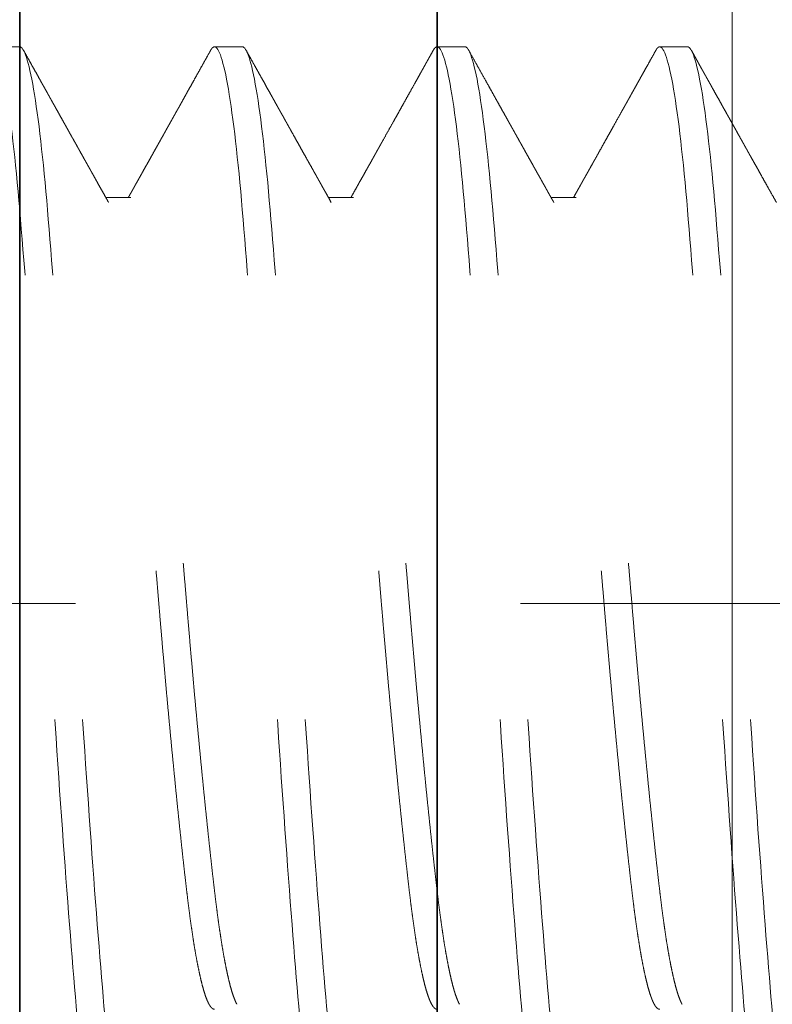
# Model space of a CAD drawing. Units: inches. Extents: x -3.2 to 18.1, y -0.2 to 14.9.
# Drawn here: x 15.6 to 15.8, y 4 to 4.3 of the extents above; entities that cross this region are included whole.
import ezdxf

# ---------------------------------------------------------------- set-up
doc = ezdxf.new("R2010")
doc.units = ezdxf.units.IN
doc.header["$LTSCALE"] = 0.5
doc.header["$MEASUREMENT"] = 0
doc.linetypes.add('CENTER2', pattern=[1.125, 0.75, -0.125, 0.125, -0.125])
doc.linetypes.add('HIDDEN', pattern=[0.375, 0.25, -0.125])
for name, color, linetype, lineweight in [('Dimensions', 74, 'Continuous', 13), ('GLASS', 5, 'Continuous', 35), ('Hardware', 51, 'Continuous', 35), ('Setting', 6, 'Continuous', 20)]:
    doc.layers.add(name, color=color, linetype=linetype, lineweight=lineweight)

# ---------------------------------------------------------------- blocks, each defined once
blk = doc.blocks.new('1420')
at = {"linetype": 'HIDDEN', "lineweight": 9, "ltscale": 0.5, "transparency": 33554687}
for p, q in [((-0.125, 0.4), (-0.125, 0.39375)), ((-0.09117, 0.375), (-0.09117, 0.36934)), ((-0.125, 0.35), (-0.125, 0.34375)), ((-0.09117, 0.325), (-0.09117, 0.31934)), ((-0.125, 0.3), (-0.125, 0.29375)), ((-0.09117, 0.275), (-0.09117, 0.26934)), ((-0.125, 0.25), (-0.125, 0.24375))]:
    blk.add_line(p, q, dxfattribs=at)
for points, knots in [([(0.125, 0.425), (0.125, 0.42404), (0.12183, 0.42296), (0.10914, 0.42079), (0.09966, 0.41971), (0.07711, 0.41779), (0.06315, 0.41671), (0.03252, 0.41454), (0.01595, 0.41346), (-0.01595, 0.41154), (-0.03252, 0.41046), (-0.06315, 0.40829), (-0.07711, 0.40721), (-0.09966, 0.40529), (-0.10914, 0.40421), (-0.12183, 0.40204), (-0.125, 0.40096), (-0.125, 0.4)], [0, 0, 0, 0, 0.125, 0.125, 0.25, 0.25, 0.375, 0.375, 0.5, 0.5, 0.625, 0.625, 0.75, 0.75, 0.875, 0.875, 1, 1, 1, 1]), ([(0.125, 0.41875), (0.125, 0.41779), (0.12183, 0.41671), (0.10914, 0.41454), (0.09966, 0.41346), (0.07711, 0.41154), (0.06315, 0.41046), (0.03252, 0.40829), (0.01595, 0.40721), (-0.01595, 0.40529), (-0.03252, 0.40421), (-0.06315, 0.40204), (-0.07711, 0.40096), (-0.09966, 0.39904), (-0.10914, 0.39796), (-0.12183, 0.39579), (-0.125, 0.39471), (-0.125, 0.39375)], [0, 0, 0, 0, 0.125, 0.125, 0.25, 0.25, 0.375, 0.375, 0.5, 0.5, 0.625, 0.625, 0.75, 0.75, 0.875, 0.875, 1, 1, 1, 1]), ([(-0.09007, 0.41996), (-0.09065, 0.41963), (-0.09178, 0.419), (-0.09339, 0.4181), (-0.09486, 0.41727), (-0.09619, 0.41652), (-0.09739, 0.41586), (-0.09844, 0.41527), (-0.09936, 0.41475), (-0.10013, 0.41432), (-0.10073, 0.41398), (-0.10118, 0.41373), (-0.1015, 0.41355), (-0.10175, 0.41341), (-0.10195, 0.4133), (-0.10212, 0.41321), (-0.10229, 0.41311), (-0.10252, 0.41298), (-0.10285, 0.4128), (-0.10327, 0.41257), (-0.10377, 0.41228), (-0.10438, 0.41194), (-0.10506, 0.41156), (-0.10579, 0.41115), (-0.10652, 0.41075), (-0.10721, 0.41036), (-0.10788, 0.40999), (-0.10863, 0.40957), (-0.10945, 0.40911), (-0.11032, 0.40862), (-0.11111, 0.40818), (-0.11187, 0.40776), (-0.11273, 0.40728), (-0.11375, 0.40671), (-0.11496, 0.40603), (-0.11598, 0.40546), (-0.11676, 0.40503), (-0.11723, 0.40476), (-0.11765, 0.40453), (-0.11801, 0.40433), (-0.11831, 0.40416), (-0.11855, 0.40402), (-0.11876, 0.40391), (-0.11896, 0.40379), (-0.11923, 0.40364), (-0.11961, 0.40344), (-0.12009, 0.40316), (-0.12069, 0.40283), (-0.12141, 0.40243), (-0.12224, 0.40197), (-0.12318, 0.40144), (-0.12385, 0.40107), (-0.12421, 0.40087)], [0, 0, 0, 0, 0.051356, 0.098624, 0.1418, 0.180883, 0.215869, 0.246755, 0.27354, 0.296221, 0.314796, 0.326488, 0.335655, 0.342887, 0.348732, 0.35319, 0.357176, 0.364151, 0.373719, 0.385881, 0.400638, 0.418371, 0.438806, 0.460927, 0.482253, 0.502671, 0.52218, 0.540781, 0.568592, 0.594087, 0.617263, 0.638369, 0.660537, 0.6926, 0.728104, 0.76705, 0.782349, 0.796311, 0.808569, 0.819122, 0.82797, 0.835113, 0.84055, 0.845769, 0.853325, 0.864229, 0.878482, 0.896084, 0.917037, 0.94134, 0.968994, 1, 1, 1, 1]), ([(0.09006, 0.39879), (0.09003, 0.39877), (0.08983, 0.39865), (0.08931, 0.39841), (0.0885, 0.39809), (0.08755, 0.39776), (0.08649, 0.39745), (0.08529, 0.39713), (0.08395, 0.39681), (0.08249, 0.39649), (0.08091, 0.39617), (0.0792, 0.39585), (0.07738, 0.39553), (0.07545, 0.39522), (0.07342, 0.39492), (0.07131, 0.39461), (0.06912, 0.39432), (0.06684, 0.39403), (0.06442, 0.39374), (0.06184, 0.39344), (0.05908, 0.39313), (0.0562, 0.39281), (0.05322, 0.39249), (0.05013, 0.39216), (0.047, 0.39184), (0.04386, 0.39151), (0.04069, 0.3912), (0.03747, 0.39088), (0.03418, 0.39056), (0.03084, 0.39024), (0.02746, 0.38992), (0.02404, 0.3896), (0.02059, 0.38928), (0.01712, 0.38897), (0.01366, 0.38867), (0.01022, 0.38836), (0.0068, 0.38807), (0.0034, 0.38778), (-0.00009, 0.38749), (-0.00367, 0.38719), (-0.00735, 0.38688), (-0.01104, 0.38656), (-0.01474, 0.38624), (-0.01842, 0.38591), (-0.02202, 0.38559), (-0.02553, 0.38526), (-0.02893, 0.38495), (-0.0323, 0.38463), (-0.03562, 0.38431), (-0.03888, 0.38399), (-0.04208, 0.38367), (-0.04521, 0.38335), (-0.04826, 0.38303), (-0.05123, 0.38272), (-0.0541, 0.38242), (-0.05685, 0.38211), (-0.05949, 0.38182), (-0.06204, 0.38153), (-0.06455, 0.38124), (-0.06703, 0.38094), (-0.06948, 0.38063), (-0.07182, 0.38031), (-0.07406, 0.37999), (-0.07619, 0.37966), (-0.07815, 0.37934), (-0.07996, 0.37901), (-0.08161, 0.3787), (-0.08315, 0.37838), (-0.08455, 0.37806), (-0.08582, 0.37774), (-0.08697, 0.37742), (-0.08797, 0.3771), (-0.08884, 0.37678), (-0.08958, 0.37647), (-0.09017, 0.37617), (-0.09062, 0.37586), (-0.09094, 0.37557), (-0.09114, 0.37528), (-0.09116, 0.37509), (-0.09117, 0.375)], [0, 0, 0, 0, 0.002168, 0.015943, 0.029772, 0.042851, 0.055958, 0.069084, 0.082217, 0.095349, 0.108468, 0.121564, 0.134627, 0.147648, 0.160617, 0.173294, 0.185902, 0.198434, 0.210881, 0.224325, 0.237868, 0.2515, 0.265208, 0.278982, 0.292812, 0.305891, 0.318998, 0.332124, 0.345257, 0.358389, 0.371507, 0.384604, 0.397667, 0.410688, 0.423657, 0.436333, 0.448942, 0.461474, 0.47392, 0.487365, 0.500908, 0.514539, 0.528248, 0.542022, 0.555852, 0.568931, 0.582038, 0.595164, 0.608297, 0.621428, 0.634547, 0.647644, 0.660707, 0.673728, 0.686696, 0.699373, 0.711982, 0.724513, 0.73696, 0.750405, 0.763948, 0.777579, 0.791287, 0.805062, 0.818891, 0.83197, 0.845078, 0.858203, 0.871337, 0.884468, 0.897587, 0.910683, 0.923747, 0.936768, 0.949736, 0.962413, 0.975022, 0.987553, 1, 1, 1, 1]), ([(-0.125, 0.39375), (-0.12499, 0.39366), (-0.12496, 0.39349), (-0.12472, 0.39322), (-0.12446, 0.39302), (-0.12424, 0.3929), (-0.12419, 0.39288)], [0, 0, 0, 0, 0.304997, 0.611921, 0.920603, 1, 1, 1, 1]), ([(0.09117, 0.39375), (0.09116, 0.39365), (0.09113, 0.39344), (0.0909, 0.39313), (0.09053, 0.39281), (0.09, 0.39249), (0.08932, 0.39216), (0.0885, 0.39184), (0.08755, 0.39151), (0.08649, 0.3912), (0.08529, 0.39088), (0.08395, 0.39056), (0.08249, 0.39024), (0.08091, 0.38992), (0.0792, 0.3896), (0.07738, 0.38928), (0.07545, 0.38897), (0.07342, 0.38867), (0.07131, 0.38836), (0.06912, 0.38807), (0.06684, 0.38778), (0.06442, 0.38749), (0.06184, 0.38719), (0.05908, 0.38688), (0.0562, 0.38656), (0.05322, 0.38624), (0.05013, 0.38591), (0.047, 0.38559), (0.04386, 0.38526), (0.04069, 0.38495), (0.03747, 0.38463), (0.03418, 0.38431), (0.03084, 0.38399), (0.02746, 0.38367), (0.02404, 0.38335), (0.02059, 0.38303), (0.01712, 0.38272), (0.01366, 0.38242), (0.01022, 0.38211), (0.0068, 0.38182), (0.0034, 0.38153), (-0.00009, 0.38124), (-0.00367, 0.38094), (-0.00735, 0.38063), (-0.01104, 0.38031), (-0.01474, 0.37999), (-0.01842, 0.37966), (-0.02202, 0.37934), (-0.02553, 0.37901), (-0.02893, 0.3787), (-0.0323, 0.37838), (-0.03562, 0.37806), (-0.03888, 0.37774), (-0.04208, 0.37742), (-0.04521, 0.3771), (-0.04826, 0.37678), (-0.05123, 0.37647), (-0.0541, 0.37617), (-0.05685, 0.37586), (-0.05949, 0.37557), (-0.06204, 0.37528), (-0.06455, 0.37499), (-0.06703, 0.37469), (-0.06948, 0.37438), (-0.07182, 0.37406), (-0.07406, 0.37374), (-0.07619, 0.37341), (-0.07815, 0.37309), (-0.07996, 0.37276), (-0.08161, 0.37245), (-0.08315, 0.37213), (-0.08455, 0.37181), (-0.08582, 0.37149), (-0.08697, 0.37117), (-0.08797, 0.37085), (-0.08884, 0.37053), (-0.08955, 0.37024), (-0.0899, 0.37005), (-0.09006, 0.36996)], [0, 0, 0, 0, 0.013445, 0.026988, 0.040619, 0.054327, 0.068102, 0.081931, 0.09501, 0.108118, 0.121243, 0.134377, 0.147508, 0.160627, 0.173723, 0.186787, 0.199808, 0.212776, 0.225453, 0.238061, 0.250593, 0.26304, 0.276485, 0.290028, 0.303659, 0.317367, 0.331142, 0.344971, 0.35805, 0.371158, 0.384283, 0.397417, 0.410548, 0.423667, 0.436763, 0.449827, 0.462848, 0.475816, 0.488493, 0.501101, 0.513633, 0.52608, 0.539525, 0.553068, 0.566699, 0.580407, 0.594182, 0.608011, 0.62109, 0.634198, 0.647323, 0.660457, 0.673588, 0.686707, 0.699803, 0.712867, 0.725888, 0.738856, 0.751533, 0.764141, 0.776673, 0.78912, 0.802565, 0.816108, 0.829739, 0.843447, 0.857222, 0.871051, 0.88413, 0.897238, 0.910363, 0.923497, 0.936628, 0.949747, 0.962843, 0.975907, 0.988928, 1, 1, 1, 1]), ([(-0.12421, 0.39288), (-0.1237, 0.3926), (-0.12273, 0.39206), (-0.12134, 0.39128), (-0.12007, 0.39057), (-0.11892, 0.38993), (-0.11788, 0.38935), (-0.11697, 0.38884), (-0.11619, 0.38841), (-0.11554, 0.38804), (-0.11496, 0.38772), (-0.11441, 0.38741), (-0.11386, 0.38711), (-0.11331, 0.3868), (-0.11281, 0.38652), (-0.11239, 0.38629), (-0.11208, 0.38611), (-0.11181, 0.38596), (-0.11151, 0.38579), (-0.11113, 0.38558), (-0.11067, 0.38532), (-0.10939, 0.38461), (-0.10788, 0.38376), (-0.10613, 0.38279), (-0.10489, 0.38209), (-0.10358, 0.38136), (-0.10219, 0.38058), (-0.10071, 0.37976), (-0.09943, 0.37904), (-0.09839, 0.37846), (-0.09766, 0.37805), (-0.09702, 0.37769), (-0.09649, 0.37739), (-0.09605, 0.37714), (-0.09575, 0.37698), (-0.09556, 0.37687), (-0.09545, 0.37681), (-0.09533, 0.37674), (-0.09519, 0.37666), (-0.095, 0.37655), (-0.09475, 0.37642), (-0.09437, 0.3762), (-0.09382, 0.37589), (-0.09308, 0.37548), (-0.0922, 0.37499), (-0.09155, 0.37462), (-0.09119, 0.37442), (-0.09117, 0.37441)], [0, 0, 0, 0, 0.045721, 0.087829, 0.126326, 0.161211, 0.192488, 0.220156, 0.244216, 0.263103, 0.279836, 0.296483, 0.313131, 0.32978, 0.346412, 0.358524, 0.367546, 0.374426, 0.383184, 0.394857, 0.409087, 0.425178, 0.510669, 0.546828, 0.58377, 0.623308, 0.665463, 0.710232, 0.757613, 0.782127, 0.804513, 0.823839, 0.840104, 0.853309, 0.863456, 0.867382, 0.870544, 0.87372, 0.877871, 0.883688, 0.891172, 0.900321, 0.918425, 0.940792, 0.96742, 0.998308, 1, 1, 1, 1]), ([(0.125, 0.375), (0.125, 0.37404), (0.12183, 0.37296), (0.10914, 0.37079), (0.09966, 0.36971), (0.07711, 0.36779), (0.06315, 0.36671), (0.03252, 0.36454), (0.01595, 0.36346), (-0.01595, 0.36154), (-0.03252, 0.36046), (-0.06315, 0.35829), (-0.07711, 0.35721), (-0.09966, 0.35529), (-0.10914, 0.35421), (-0.12183, 0.35204), (-0.125, 0.35096), (-0.125, 0.35)], [0, 0, 0, 0, 0.125, 0.125, 0.25, 0.25, 0.375, 0.375, 0.5, 0.5, 0.625, 0.625, 0.75, 0.75, 0.875, 0.875, 1, 1, 1, 1]), ([(-0.09007, 0.36996), (-0.09024, 0.36987), (-0.09054, 0.3697), (-0.09094, 0.36947), (-0.09125, 0.36929), (-0.09148, 0.36917), (-0.09164, 0.36907), (-0.09179, 0.369), (-0.09193, 0.36892), (-0.09214, 0.36879), (-0.09245, 0.36862), (-0.0929, 0.36837), (-0.09342, 0.36808), (-0.09401, 0.36775), (-0.09466, 0.36738), (-0.09535, 0.367), (-0.09605, 0.36661), (-0.09672, 0.36623), (-0.09738, 0.36586), (-0.09806, 0.36548), (-0.09876, 0.36509), (-0.09952, 0.36466), (-0.10032, 0.36421), (-0.10118, 0.36373), (-0.10203, 0.36326), (-0.10285, 0.3628), (-0.10362, 0.36237), (-0.10433, 0.36197), (-0.1049, 0.36165), (-0.10528, 0.36144), (-0.10551, 0.36131), (-0.10569, 0.36121), (-0.10583, 0.36113), (-0.10597, 0.36106), (-0.10616, 0.36095), (-0.10647, 0.36077), (-0.10691, 0.36053), (-0.1075, 0.3602), (-0.10822, 0.35979), (-0.10908, 0.35932), (-0.11007, 0.35876), (-0.11119, 0.35814), (-0.11244, 0.35744), (-0.11382, 0.35666), (-0.1153, 0.35584), (-0.11688, 0.35496), (-0.11855, 0.35403), (-0.12033, 0.35303), (-0.12223, 0.35197), (-0.12353, 0.35124), (-0.12421, 0.35087)], [0, 0, 0, 0, 0.014581, 0.026427, 0.035661, 0.04207, 0.04621, 0.050245, 0.054389, 0.058643, 0.069449, 0.081593, 0.097795, 0.115635, 0.133087, 0.155173, 0.175785, 0.194928, 0.214481, 0.233564, 0.254182, 0.276335, 0.300023, 0.325247, 0.351292, 0.37526, 0.396845, 0.419126, 0.438125, 0.446355, 0.453048, 0.45842, 0.461574, 0.465126, 0.470836, 0.478703, 0.492269, 0.509536, 0.530504, 0.555657, 0.58465, 0.617482, 0.654156, 0.694672, 0.739033, 0.784381, 0.83315, 0.885342, 0.940958, 1, 1, 1, 1]), ([(0.125, 0.36875), (0.125, 0.36779), (0.12183, 0.36671), (0.10914, 0.36454), (0.09966, 0.36346), (0.07711, 0.36154), (0.06315, 0.36046), (0.03252, 0.35829), (0.01595, 0.35721), (-0.01595, 0.35529), (-0.03252, 0.35421), (-0.06315, 0.35204), (-0.07711, 0.35096), (-0.09966, 0.34904), (-0.10914, 0.34796), (-0.12183, 0.34579), (-0.125, 0.34471), (-0.125, 0.34375)], [0, 0, 0, 0, 0.125, 0.125, 0.25, 0.25, 0.375, 0.375, 0.5, 0.5, 0.625, 0.625, 0.75, 0.75, 0.875, 0.875, 1, 1, 1, 1]), ([(0.09006, 0.34879), (0.09003, 0.34877), (0.08983, 0.34865), (0.08931, 0.34841), (0.0885, 0.34809), (0.08755, 0.34776), (0.08649, 0.34745), (0.08529, 0.34713), (0.08395, 0.34681), (0.08249, 0.34649), (0.08091, 0.34617), (0.0792, 0.34585), (0.07738, 0.34553), (0.07545, 0.34522), (0.07342, 0.34492), (0.07131, 0.34461), (0.06912, 0.34432), (0.06684, 0.34403), (0.06442, 0.34374), (0.06184, 0.34344), (0.05908, 0.34313), (0.0562, 0.34281), (0.05322, 0.34249), (0.05013, 0.34216), (0.047, 0.34184), (0.04386, 0.34151), (0.04069, 0.3412), (0.03747, 0.34088), (0.03418, 0.34056), (0.03084, 0.34024), (0.02746, 0.33992), (0.02404, 0.3396), (0.02059, 0.33928), (0.01712, 0.33897), (0.01366, 0.33867), (0.01022, 0.33836), (0.0068, 0.33807), (0.0034, 0.33778), (-0.00009, 0.33749), (-0.00367, 0.33719), (-0.00735, 0.33688), (-0.01104, 0.33656), (-0.01474, 0.33624), (-0.01842, 0.33591), (-0.02202, 0.33559), (-0.02553, 0.33526), (-0.02893, 0.33495), (-0.0323, 0.33463), (-0.03562, 0.33431), (-0.03888, 0.33399), (-0.04208, 0.33367), (-0.04521, 0.33335), (-0.04826, 0.33303), (-0.05123, 0.33272), (-0.0541, 0.33242), (-0.05685, 0.33211), (-0.05949, 0.33182), (-0.06204, 0.33153), (-0.06455, 0.33124), (-0.06703, 0.33094), (-0.06948, 0.33063), (-0.07182, 0.33031), (-0.07406, 0.32999), (-0.07619, 0.32966), (-0.07815, 0.32934), (-0.07996, 0.32901), (-0.08161, 0.3287), (-0.08315, 0.32838), (-0.08455, 0.32806), (-0.08582, 0.32774), (-0.08697, 0.32742), (-0.08797, 0.3271), (-0.08884, 0.32678), (-0.08958, 0.32647), (-0.09017, 0.32617), (-0.09062, 0.32586), (-0.09094, 0.32557), (-0.09114, 0.32528), (-0.09116, 0.32509), (-0.09117, 0.325)], [0, 0, 0, 0, 0.002165, 0.01594, 0.029769, 0.042848, 0.055956, 0.069081, 0.082215, 0.095346, 0.108465, 0.121561, 0.134625, 0.147646, 0.160615, 0.173291, 0.1859, 0.198432, 0.210878, 0.224323, 0.237866, 0.251497, 0.265206, 0.27898, 0.29281, 0.305889, 0.318996, 0.332122, 0.345255, 0.358387, 0.371506, 0.384602, 0.397666, 0.410686, 0.423655, 0.436332, 0.44894, 0.461472, 0.473919, 0.487364, 0.500907, 0.514538, 0.528246, 0.542021, 0.55585, 0.568929, 0.582037, 0.595162, 0.608296, 0.621427, 0.634546, 0.647643, 0.660706, 0.673727, 0.686696, 0.699372, 0.711981, 0.724513, 0.736959, 0.750404, 0.763947, 0.777578, 0.791287, 0.805062, 0.818891, 0.83197, 0.845077, 0.858203, 0.871337, 0.884468, 0.897587, 0.910683, 0.923747, 0.936768, 0.949736, 0.962413, 0.975021, 0.987553, 1, 1, 1, 1]), ([(-0.125, 0.34375), (-0.12499, 0.34366), (-0.12496, 0.34349), (-0.12472, 0.34322), (-0.12446, 0.34302), (-0.12424, 0.3429), (-0.12419, 0.34288)], [0, 0, 0, 0, 0.304968, 0.611863, 0.920515, 1, 1, 1, 1]), ([(-0.12421, 0.34288), (-0.12393, 0.34273), (-0.12342, 0.34244), (-0.12271, 0.34205), (-0.12218, 0.34175), (-0.12178, 0.34153), (-0.12152, 0.34138), (-0.12132, 0.34127), (-0.12117, 0.34119), (-0.12102, 0.3411), (-0.12083, 0.341), (-0.1206, 0.34087), (-0.12025, 0.34068), (-0.11978, 0.34041), (-0.11915, 0.34006), (-0.11841, 0.33965), (-0.11757, 0.33918), (-0.11635, 0.3385), (-0.11485, 0.33766), (-0.11318, 0.33673), (-0.1117, 0.3359), (-0.11039, 0.33517), (-0.10918, 0.33449), (-0.1078, 0.33372), (-0.10616, 0.3328), (-0.10473, 0.332), (-0.10376, 0.33146), (-0.10333, 0.33122), (-0.10294, 0.331), (-0.1026, 0.33081), (-0.10232, 0.33066), (-0.10206, 0.33051), (-0.10174, 0.33033), (-0.10138, 0.33013), (-0.10102, 0.32993), (-0.10068, 0.32974), (-0.10032, 0.32953), (-0.09986, 0.32928), (-0.09928, 0.32896), (-0.09858, 0.32856), (-0.09774, 0.32809), (-0.09677, 0.32755), (-0.09568, 0.32694), (-0.09446, 0.32625), (-0.09311, 0.3255), (-0.092, 0.32487), (-0.09134, 0.3245), (-0.09117, 0.32441)], [0, 0, 0, 0, 0.025211, 0.046442, 0.063692, 0.074018, 0.082107, 0.087956, 0.091568, 0.095892, 0.101563, 0.108689, 0.11727, 0.132928, 0.151883, 0.174131, 0.199674, 0.228434, 0.284626, 0.336677, 0.379652, 0.419328, 0.455707, 0.488805, 0.544849, 0.604942, 0.618988, 0.632507, 0.644334, 0.654453, 0.662864, 0.669798, 0.678612, 0.69123, 0.702487, 0.711931, 0.721779, 0.735475, 0.753058, 0.774526, 0.799879, 0.829114, 0.86223, 0.899225, 0.940096, 0.98484, 1, 1, 1, 1]), ([(0.09117, 0.34375), (0.09116, 0.34365), (0.09113, 0.34344), (0.0909, 0.34313), (0.09053, 0.34281), (0.09, 0.34249), (0.08932, 0.34216), (0.0885, 0.34184), (0.08755, 0.34151), (0.08649, 0.3412), (0.08529, 0.34088), (0.08395, 0.34056), (0.08249, 0.34024), (0.08091, 0.33992), (0.0792, 0.3396), (0.07738, 0.33928), (0.07545, 0.33897), (0.07342, 0.33867), (0.07131, 0.33836), (0.06912, 0.33807), (0.06684, 0.33778), (0.06442, 0.33749), (0.06184, 0.33719), (0.05908, 0.33688), (0.0562, 0.33656), (0.05322, 0.33624), (0.05013, 0.33591), (0.047, 0.33559), (0.04386, 0.33526), (0.04069, 0.33495), (0.03747, 0.33463), (0.03418, 0.33431), (0.03084, 0.33399), (0.02746, 0.33367), (0.02404, 0.33335), (0.02059, 0.33303), (0.01712, 0.33272), (0.01366, 0.33242), (0.01022, 0.33211), (0.0068, 0.33182), (0.0034, 0.33153), (-0.00009, 0.33124), (-0.00367, 0.33094), (-0.00735, 0.33063), (-0.01104, 0.33031), (-0.01474, 0.32999), (-0.01842, 0.32966), (-0.02202, 0.32934), (-0.02553, 0.32901), (-0.02893, 0.3287), (-0.0323, 0.32838), (-0.03562, 0.32806), (-0.03888, 0.32774), (-0.04208, 0.32742), (-0.04521, 0.3271), (-0.04826, 0.32678), (-0.05123, 0.32647), (-0.0541, 0.32617), (-0.05685, 0.32586), (-0.05949, 0.32557), (-0.06204, 0.32528), (-0.06455, 0.32499), (-0.06703, 0.32469), (-0.06948, 0.32438), (-0.07182, 0.32406), (-0.07406, 0.32374), (-0.07619, 0.32341), (-0.07815, 0.32309), (-0.07996, 0.32276), (-0.08161, 0.32245), (-0.08315, 0.32213), (-0.08455, 0.32181), (-0.08582, 0.32149), (-0.08697, 0.32117), (-0.08797, 0.32085), (-0.08884, 0.32053), (-0.08955, 0.32024), (-0.0899, 0.32005), (-0.09006, 0.31996)], [0, 0, 0, 0, 0.013445, 0.026988, 0.040619, 0.054327, 0.068102, 0.081931, 0.09501, 0.108117, 0.121243, 0.134376, 0.147508, 0.160627, 0.173723, 0.186786, 0.199807, 0.212776, 0.225453, 0.238061, 0.250593, 0.263039, 0.276484, 0.290027, 0.303658, 0.317367, 0.331141, 0.344971, 0.35805, 0.371157, 0.384282, 0.397416, 0.410547, 0.423666, 0.436762, 0.449826, 0.462847, 0.475815, 0.488492, 0.5011, 0.513632, 0.526079, 0.539524, 0.553067, 0.566698, 0.580406, 0.594181, 0.60801, 0.621089, 0.634196, 0.647322, 0.660455, 0.673587, 0.686706, 0.699802, 0.712865, 0.725886, 0.738855, 0.751531, 0.76414, 0.776672, 0.789118, 0.802563, 0.816106, 0.829737, 0.843445, 0.85722, 0.871049, 0.884128, 0.897236, 0.910361, 0.923495, 0.936626, 0.949745, 0.962841, 0.975905, 0.988926, 1, 1, 1, 1]), ([(0.125, 0.325), (0.125, 0.32404), (0.12183, 0.32296), (0.10914, 0.32079), (0.09966, 0.31971), (0.07711, 0.31779), (0.06315, 0.31671), (0.03252, 0.31454), (0.01595, 0.31346), (-0.01595, 0.31154), (-0.03252, 0.31046), (-0.06315, 0.30829), (-0.07711, 0.30721), (-0.09966, 0.30529), (-0.10914, 0.30421), (-0.12183, 0.30204), (-0.125, 0.30096), (-0.125, 0.3)], [0, 0, 0, 0, 0.125, 0.125, 0.25, 0.25, 0.375, 0.375, 0.5, 0.5, 0.625, 0.625, 0.75, 0.75, 0.875, 0.875, 1, 1, 1, 1]), ([(0.125, 0.31875), (0.125, 0.31779), (0.12183, 0.31671), (0.10914, 0.31454), (0.09966, 0.31346), (0.07711, 0.31154), (0.06315, 0.31046), (0.03252, 0.30829), (0.01595, 0.30721), (-0.01595, 0.30529), (-0.03252, 0.30421), (-0.06315, 0.30204), (-0.07711, 0.30096), (-0.09966, 0.29904), (-0.10914, 0.29796), (-0.12183, 0.29579), (-0.125, 0.29471), (-0.125, 0.29375)], [0, 0, 0, 0, 0.125, 0.125, 0.25, 0.25, 0.375, 0.375, 0.5, 0.5, 0.625, 0.625, 0.75, 0.75, 0.875, 0.875, 1, 1, 1, 1]), ([(-0.09007, 0.31996), (-0.09044, 0.31975), (-0.09114, 0.31936), (-0.09212, 0.31881), (-0.09295, 0.31834), (-0.09365, 0.31795), (-0.09417, 0.31766), (-0.09452, 0.31746), (-0.09475, 0.31734), (-0.09492, 0.31724), (-0.0951, 0.31714), (-0.09536, 0.31699), (-0.09576, 0.31677), (-0.09625, 0.3165), (-0.09678, 0.31619), (-0.09735, 0.31588), (-0.09821, 0.3154), (-0.09935, 0.31476), (-0.1007, 0.314), (-0.10195, 0.3133), (-0.10315, 0.31263), (-0.10439, 0.31193), (-0.10549, 0.31132), (-0.10642, 0.3108), (-0.10718, 0.31038), (-0.10794, 0.30995), (-0.10866, 0.30955), (-0.10929, 0.3092), (-0.10977, 0.30893), (-0.11012, 0.30873), (-0.11037, 0.30859), (-0.1106, 0.30846), (-0.11085, 0.30833), (-0.11112, 0.30817), (-0.11146, 0.30798), (-0.11189, 0.30774), (-0.11245, 0.30743), (-0.11311, 0.30706), (-0.11389, 0.30663), (-0.11478, 0.30613), (-0.11579, 0.30556), (-0.11692, 0.30494), (-0.11815, 0.30425), (-0.1195, 0.30349), (-0.12097, 0.30267), (-0.12255, 0.30179), (-0.12364, 0.30118), (-0.12421, 0.30087)], [0, 0, 0, 0, 0.032698, 0.061329, 0.08589, 0.10638, 0.122797, 0.130988, 0.137588, 0.142595, 0.146011, 0.153746, 0.165706, 0.180768, 0.19657, 0.213049, 0.230206, 0.272355, 0.313346, 0.348611, 0.382816, 0.418846, 0.457658, 0.479029, 0.501159, 0.524049, 0.545909, 0.564249, 0.579051, 0.588198, 0.595161, 0.601324, 0.608436, 0.616502, 0.625549, 0.638355, 0.654503, 0.673995, 0.696831, 0.723011, 0.752537, 0.785408, 0.821627, 0.861195, 0.904112, 0.95038, 1, 1, 1, 1]), ([(0.09006, 0.29879), (0.09003, 0.29877), (0.08983, 0.29865), (0.08931, 0.29841), (0.0885, 0.29809), (0.08755, 0.29776), (0.08649, 0.29745), (0.08529, 0.29713), (0.08395, 0.29681), (0.08249, 0.29649), (0.08091, 0.29617), (0.0792, 0.29585), (0.07738, 0.29553), (0.07545, 0.29522), (0.07342, 0.29492), (0.07131, 0.29461), (0.06912, 0.29432), (0.06684, 0.29403), (0.06442, 0.29374), (0.06184, 0.29344), (0.05908, 0.29313), (0.0562, 0.29281), (0.05322, 0.29249), (0.05013, 0.29216), (0.047, 0.29184), (0.04386, 0.29151), (0.04069, 0.2912), (0.03747, 0.29088), (0.03418, 0.29056), (0.03084, 0.29024), (0.02746, 0.28992), (0.02404, 0.2896), (0.02059, 0.28928), (0.01712, 0.28897), (0.01366, 0.28867), (0.01022, 0.28836), (0.0068, 0.28807), (0.0034, 0.28778), (-0.00009, 0.28749), (-0.00367, 0.28719), (-0.00735, 0.28688), (-0.01104, 0.28656), (-0.01474, 0.28624), (-0.01842, 0.28591), (-0.02202, 0.28559), (-0.02553, 0.28526), (-0.02893, 0.28495), (-0.0323, 0.28463), (-0.03562, 0.28431), (-0.03888, 0.28399), (-0.04208, 0.28367), (-0.04521, 0.28335), (-0.04826, 0.28303), (-0.05123, 0.28272), (-0.0541, 0.28242), (-0.05685, 0.28211), (-0.05949, 0.28182), (-0.06204, 0.28153), (-0.06455, 0.28124), (-0.06703, 0.28094), (-0.06948, 0.28063), (-0.07182, 0.28031), (-0.07406, 0.27999), (-0.07619, 0.27966), (-0.07815, 0.27934), (-0.07996, 0.27901), (-0.08161, 0.2787), (-0.08315, 0.27838), (-0.08455, 0.27806), (-0.08582, 0.27774), (-0.08697, 0.27742), (-0.08797, 0.2771), (-0.08884, 0.27678), (-0.08958, 0.27647), (-0.09017, 0.27617), (-0.09062, 0.27586), (-0.09094, 0.27557), (-0.09114, 0.27528), (-0.09116, 0.27509), (-0.09117, 0.275)], [0, 0, 0, 0, 0.00217, 0.015945, 0.029774, 0.042853, 0.05596, 0.069086, 0.082219, 0.095351, 0.108469, 0.121566, 0.134629, 0.14765, 0.160619, 0.173295, 0.185904, 0.198435, 0.210882, 0.224327, 0.23787, 0.251501, 0.265209, 0.278984, 0.292813, 0.305892, 0.319, 0.332125, 0.345259, 0.35839, 0.371509, 0.384605, 0.397668, 0.410689, 0.423658, 0.436335, 0.448943, 0.461475, 0.473921, 0.487366, 0.500909, 0.51454, 0.528249, 0.542023, 0.555853, 0.568932, 0.582039, 0.595164, 0.608298, 0.621429, 0.634548, 0.647644, 0.660708, 0.673729, 0.686697, 0.699374, 0.711982, 0.724514, 0.736961, 0.750406, 0.763949, 0.77758, 0.791288, 0.805062, 0.818892, 0.831971, 0.845078, 0.858204, 0.871337, 0.884468, 0.897587, 0.910683, 0.923747, 0.936768, 0.949736, 0.962413, 0.975022, 0.987553, 1, 1, 1, 1]), ([(-0.125, 0.29375), (-0.12499, 0.29366), (-0.12496, 0.29349), (-0.12472, 0.29322), (-0.12446, 0.29302), (-0.12424, 0.2929), (-0.12419, 0.29288)], [0, 0, 0, 0, 0.304981, 0.611889, 0.920554, 1, 1, 1, 1]), ([(-0.12421, 0.29288), (-0.12364, 0.29257), (-0.12255, 0.29196), (-0.12097, 0.29107), (-0.11949, 0.29025), (-0.11813, 0.28949), (-0.11687, 0.28879), (-0.11572, 0.28814), (-0.11468, 0.28756), (-0.11374, 0.28704), (-0.11291, 0.28658), (-0.1122, 0.28618), (-0.11158, 0.28584), (-0.11108, 0.28556), (-0.11068, 0.28533), (-0.11036, 0.28515), (-0.11011, 0.28501), (-0.10988, 0.28488), (-0.10961, 0.28473), (-0.10924, 0.28453), (-0.10878, 0.28427), (-0.10823, 0.28396), (-0.10763, 0.28362), (-0.10701, 0.28328), (-0.10641, 0.28294), (-0.10583, 0.28262), (-0.10511, 0.28222), (-0.10428, 0.28175), (-0.10333, 0.28122), (-0.10242, 0.28071), (-0.10147, 0.28018), (-0.10046, 0.27961), (-0.09937, 0.27901), (-0.09823, 0.27836), (-0.09713, 0.27775), (-0.09612, 0.27719), (-0.09528, 0.27671), (-0.09454, 0.2763), (-0.09403, 0.27601), (-0.09371, 0.27583), (-0.09354, 0.27574), (-0.09338, 0.27565), (-0.0932, 0.27555), (-0.09297, 0.27542), (-0.09263, 0.27523), (-0.09217, 0.27497), (-0.09167, 0.27469), (-0.09132, 0.27449), (-0.09117, 0.27441)], [0, 0, 0, 0, 0.051171, 0.099069, 0.143694, 0.185049, 0.223134, 0.25795, 0.289498, 0.31778, 0.342795, 0.364546, 0.383032, 0.398253, 0.410074, 0.419773, 0.427375, 0.433029, 0.440561, 0.451631, 0.46624, 0.48274, 0.501775, 0.520637, 0.538859, 0.556442, 0.573384, 0.603953, 0.632191, 0.658946, 0.687495, 0.718163, 0.750948, 0.78585, 0.822131, 0.851213, 0.876894, 0.899176, 0.918213, 0.92336, 0.928334, 0.933137, 0.937944, 0.944772, 0.954189, 0.968613, 0.986633, 1, 1, 1, 1]), ([(0.09117, 0.29375), (0.09116, 0.29365), (0.09113, 0.29344), (0.0909, 0.29313), (0.09053, 0.29281), (0.09, 0.29249), (0.08932, 0.29216), (0.0885, 0.29184), (0.08755, 0.29151), (0.08649, 0.2912), (0.08529, 0.29088), (0.08395, 0.29056), (0.08249, 0.29024), (0.08091, 0.28992), (0.0792, 0.2896), (0.07738, 0.28928), (0.07545, 0.28897), (0.07342, 0.28867), (0.07131, 0.28836), (0.06912, 0.28807), (0.06684, 0.28778), (0.06442, 0.28749), (0.06184, 0.28719), (0.05908, 0.28688), (0.0562, 0.28656), (0.05322, 0.28624), (0.05013, 0.28591), (0.047, 0.28559), (0.04386, 0.28526), (0.04069, 0.28495), (0.03747, 0.28463), (0.03418, 0.28431), (0.03084, 0.28399), (0.02746, 0.28367), (0.02404, 0.28335), (0.02059, 0.28303), (0.01712, 0.28272), (0.01366, 0.28242), (0.01022, 0.28211), (0.0068, 0.28182), (0.0034, 0.28153), (-0.00009, 0.28124), (-0.00367, 0.28094), (-0.00735, 0.28063), (-0.01104, 0.28031), (-0.01474, 0.27999), (-0.01842, 0.27966), (-0.02202, 0.27934), (-0.02553, 0.27901), (-0.02893, 0.2787), (-0.0323, 0.27838), (-0.03562, 0.27806), (-0.03888, 0.27774), (-0.04208, 0.27742), (-0.04521, 0.2771), (-0.04826, 0.27678), (-0.05123, 0.27647), (-0.0541, 0.27617), (-0.05685, 0.27586), (-0.05949, 0.27557), (-0.06204, 0.27528), (-0.06455, 0.27499), (-0.06703, 0.27469), (-0.06948, 0.27438), (-0.07182, 0.27406), (-0.07406, 0.27374), (-0.07619, 0.27341), (-0.07815, 0.27309), (-0.07996, 0.27276), (-0.08161, 0.27245), (-0.08315, 0.27213), (-0.08455, 0.27181), (-0.08582, 0.27149), (-0.08697, 0.27117), (-0.08797, 0.27085), (-0.08884, 0.27053), (-0.08955, 0.27024), (-0.0899, 0.27005), (-0.09006, 0.26996)], [0, 0, 0, 0, 0.013445, 0.026988, 0.040619, 0.054327, 0.068102, 0.081931, 0.09501, 0.108118, 0.121243, 0.134377, 0.147508, 0.160627, 0.173723, 0.186787, 0.199808, 0.212776, 0.225453, 0.238061, 0.250593, 0.26304, 0.276485, 0.290028, 0.303659, 0.317367, 0.331142, 0.344971, 0.35805, 0.371158, 0.384283, 0.397417, 0.410548, 0.423667, 0.436763, 0.449827, 0.462848, 0.475816, 0.488493, 0.501101, 0.513633, 0.52608, 0.539525, 0.553068, 0.566699, 0.580407, 0.594182, 0.608011, 0.62109, 0.634198, 0.647323, 0.660457, 0.673588, 0.686707, 0.699803, 0.712867, 0.725888, 0.738856, 0.751533, 0.764141, 0.776673, 0.78912, 0.802565, 0.816108, 0.829739, 0.843447, 0.857222, 0.871051, 0.88413, 0.897238, 0.910363, 0.923497, 0.936628, 0.949747, 0.962843, 0.975907, 0.988927, 1, 1, 1, 1]), ([(0.125, 0.275), (0.125, 0.27404), (0.12183, 0.27296), (0.10914, 0.27079), (0.09966, 0.26971), (0.07711, 0.26779), (0.06315, 0.26671), (0.03252, 0.26454), (0.01595, 0.26346), (-0.01595, 0.26154), (-0.03252, 0.26046), (-0.06315, 0.25829), (-0.07711, 0.25721), (-0.09966, 0.25529), (-0.10914, 0.25421), (-0.12183, 0.25204), (-0.125, 0.25096), (-0.125, 0.25)], [0, 0, 0, 0, 0.125, 0.125, 0.25, 0.25, 0.375, 0.375, 0.5, 0.5, 0.625, 0.625, 0.75, 0.75, 0.875, 0.875, 1, 1, 1, 1]), ([(-0.09007, 0.26996), (-0.09056, 0.26968), (-0.09151, 0.26915), (-0.09286, 0.2684), (-0.09407, 0.26771), (-0.09515, 0.26711), (-0.0961, 0.26658), (-0.09688, 0.26614), (-0.0975, 0.26579), (-0.09797, 0.26553), (-0.09838, 0.2653), (-0.09873, 0.2651), (-0.09906, 0.26492), (-0.09938, 0.26474), (-0.09979, 0.26451), (-0.10033, 0.26421), (-0.10104, 0.26381), (-0.1018, 0.26339), (-0.10256, 0.26296), (-0.10328, 0.26256), (-0.10394, 0.26219), (-0.10454, 0.26185), (-0.10511, 0.26153), (-0.1057, 0.2612), (-0.10637, 0.26083), (-0.10713, 0.2604), (-0.10799, 0.25992), (-0.10894, 0.25939), (-0.10992, 0.25885), (-0.11086, 0.25832), (-0.11168, 0.25786), (-0.11237, 0.25747), (-0.11288, 0.25719), (-0.11323, 0.257), (-0.11348, 0.25686), (-0.11374, 0.25671), (-0.11407, 0.25653), (-0.11448, 0.2563), (-0.11497, 0.25603), (-0.11554, 0.25571), (-0.11622, 0.25533), (-0.11703, 0.25487), (-0.11797, 0.25435), (-0.11902, 0.25377), (-0.12017, 0.25312), (-0.12142, 0.25242), (-0.12278, 0.25167), (-0.12372, 0.25114), (-0.12421, 0.25087)], [0, 0, 0, 0, 0.043435, 0.082974, 0.118615, 0.150354, 0.17819, 0.202121, 0.218573, 0.232484, 0.243881, 0.254069, 0.263753, 0.272934, 0.281682, 0.299728, 0.320828, 0.344058, 0.366431, 0.387809, 0.407251, 0.424758, 0.440394, 0.457082, 0.476766, 0.499167, 0.524285, 0.552121, 0.582474, 0.610329, 0.634419, 0.654742, 0.671299, 0.679028, 0.685547, 0.692838, 0.702461, 0.714417, 0.728706, 0.745329, 0.764285, 0.788807, 0.816378, 0.846999, 0.880671, 0.917394, 0.95717, 1, 1, 1, 1]), ([(0.125, 0.26875), (0.125, 0.26779), (0.12183, 0.26671), (0.10914, 0.26454), (0.09966, 0.26346), (0.07711, 0.26154), (0.06315, 0.26046), (0.03252, 0.25829), (0.01595, 0.25721), (-0.01595, 0.25529), (-0.03252, 0.25421), (-0.06315, 0.25204), (-0.07711, 0.25096), (-0.09966, 0.24904), (-0.10914, 0.24796), (-0.12183, 0.24579), (-0.125, 0.24471), (-0.125, 0.24375)], [0, 0, 0, 0, 0.125, 0.125, 0.25, 0.25, 0.375, 0.375, 0.5, 0.5, 0.625, 0.625, 0.75, 0.75, 0.875, 0.875, 1, 1, 1, 1])]:
    blk.add_open_spline(points, degree=3, knots=knots, dxfattribs=at)
blk = doc.blocks.new('*U123')
at = {"transparency": 33554687}
blk.add_lwpolyline([(-0.2225, -2.51497), (-0.0625, -2.51497), (-0.0625, -1.98503), (-0.2225, -1.98503)], close=True, dxfattribs=at)
blk = doc.blocks.new('*U158')
at = {"transparency": 33554687}
blk.add_lwpolyline([(-0.1875, -1.326), (-0.1875, -0.924), (0.25, -0.915), (0.25, -1.335)], close=True, dxfattribs=at)
at = {"layer": 'Hardware', "transparency": 33554687, "rotation": 270}
blk.add_blockref('1420', (-0.4375, -1.125), dxfattribs=at)
at = {"layer": 'Setting', "transparency": 33554687, "xscale": -1}
blk.add_blockref('*U123', (-0.25, 1.125), dxfattribs=at)
blk = doc.blocks.new('*U16')
at = {"transparency": 33554687}
blk.add_line((-0.09375, 2.25), (-0.09375, -2.25), dxfattribs=at)
blk.add_lwpolyline([(-0.1875, 2.25), (-0.1875, -2.25)], dxfattribs=at)

msp = doc.modelspace()

# ---------------------------------------------------------------- linework, layer by layer
at = {"layer": 'Dimensions', "linetype": 'CENTER2', "ltscale": 0.5, "transparency": 33554687}
msp.add_line((15.256072, 4.138131), (16.381072, 4.138131), dxfattribs=at)

# ---------------------------------------------------------------- block references
at = {"layer": 'GLASS', "transparency": 33554687}
msp.add_blockref('*U16', (15.818572, 5.263131), dxfattribs=at)
at = {"layer": 'Hardware', "transparency": 33554687}
msp.add_blockref('*U158', (15.818572, 5.263131), dxfattribs=at)

doc.saveas('drawing.dxf')
